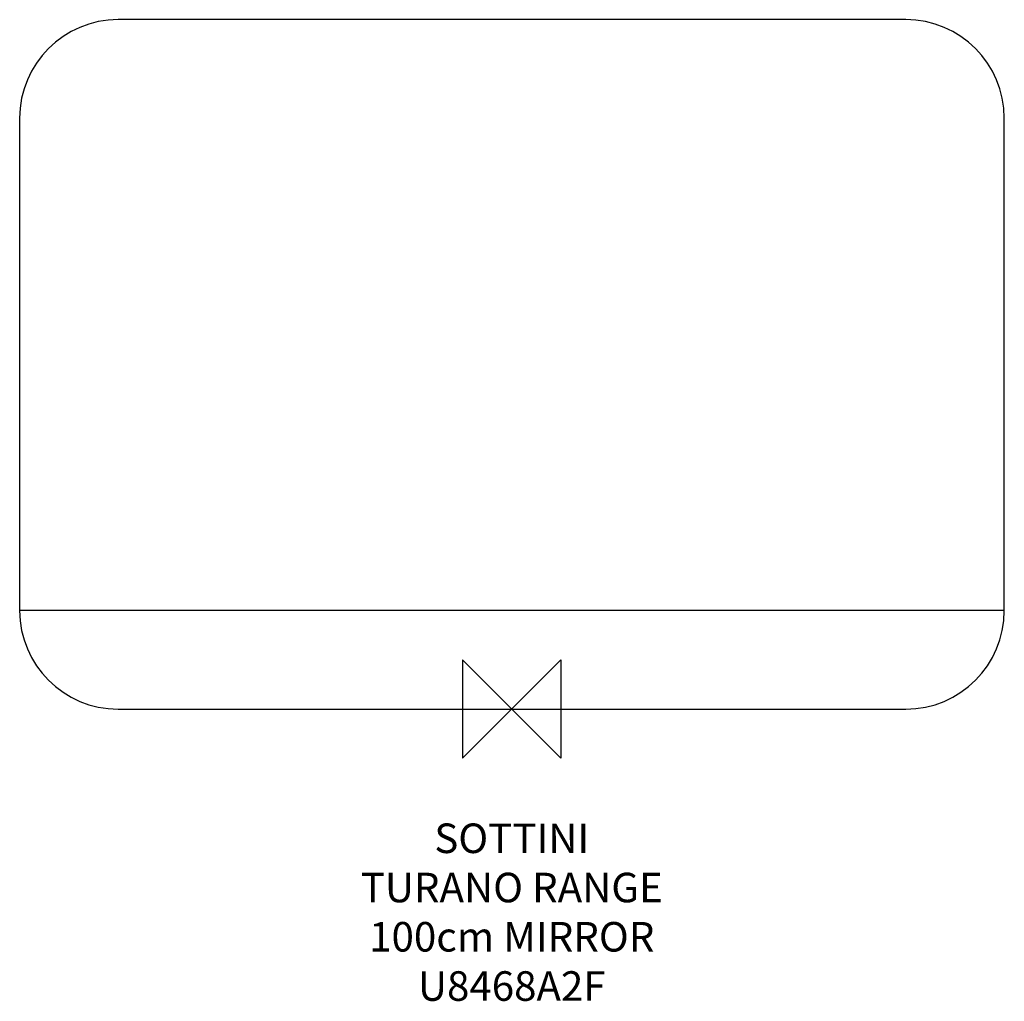
# Model space of a CAD drawing. Units: millimetres. Extents: x -500 to 500, y -297 to 700.
import ezdxf

# ---------------------------------------------------------------- set-up
doc = ezdxf.new("R2010")
doc.units = ezdxf.units.MM
doc.header["$MEASUREMENT"] = 0
doc.layers.add('DETAIL', color=2, linetype='Continuous')
doc.layers.add('Origin', color=6, linetype='Continuous')
doc.layers.add('Text', color=7, linetype='Continuous', lineweight=9)
doc.styles.add('Fastrack', font='simplex.shx')

# ---------------------------------------------------------------- blocks, each defined once
blk = doc.blocks.new('ZPO')
at = {"layer": 'Origin'}
blk.add_lwpolyline([(-50, 50), (-50, -50), (50, 50), (50, -50)], close=True, dxfattribs=at)

msp = doc.modelspace()

# ---------------------------------------------------------------- linework, layer by layer
at = {"layer": 'DETAIL'}
for p, q in [((400.2, 699.8), (-399.8, 699.8)), ((-499.8, 599.8), (-499.8, 99.8)), ((500.2, 99.8), (500.2, 599.8)), ((500.2, 99.8), (-499.8, 99.8)), ((-399.8, -0.2), (400.2, -0.2))]:
    msp.add_line(p, q, dxfattribs=at)
for centre, start, end in [((-399.8, 599.8), 90, 180), ((400.2, 599.8), 0, 90), ((-399.8, 99.8), 180, 270), ((400.2, 99.8), 270, 0)]:
    msp.add_arc(centre, 100, start, end, dxfattribs=at)

# ---------------------------------------------------------------- block references
at = {"layer": 'Origin'}
msp.add_blockref('ZPO', (0, 0), dxfattribs=at)

# ---------------------------------------------------------------- texts
at = {"layer": 'Text', "insert": (0, -116.3), "char_height": 30, "width": 2237.289, "attachment_point": 2, "style": 'Fastrack'}
msp.add_mtext('SOTTINI\\PTURANO RANGE\\P100cm MIRROR\\PU8468A2F', dxfattribs=at)

doc.saveas('drawing.dxf')
